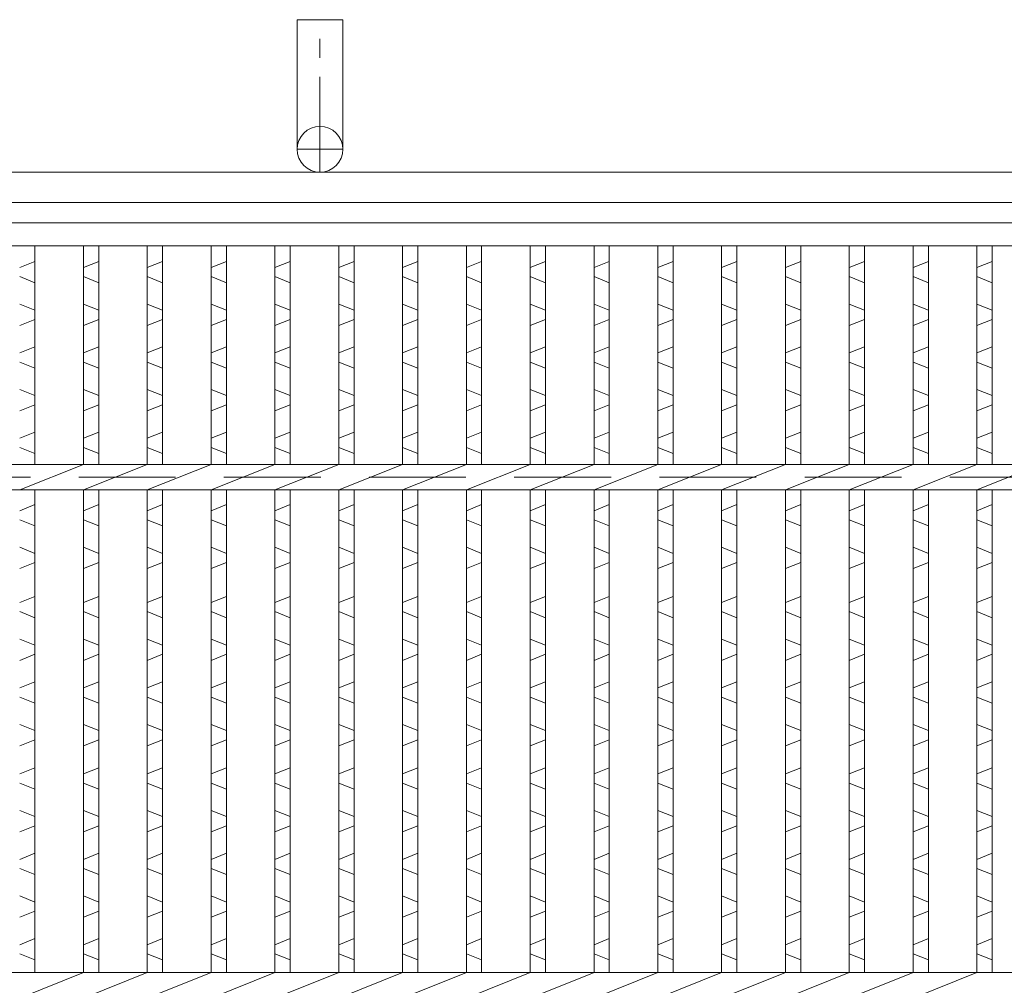
# Model space of a CAD drawing. Units: millimetres. Extents: x 3100 to 5889, y 7 to 1981.
# Drawn here: x 3591 to 3785, y 675 to 865 of the extents above; entities that cross this region are included whole.
import ezdxf

# ---------------------------------------------------------------- set-up
doc = ezdxf.new("R2010")
doc.units = ezdxf.units.MM
doc.linetypes.add('CENTER', pattern=[10, 6.25, -1.25, 1.25, -1.25])
doc.linetypes.add('HIDDEN', pattern=[9.525, 6.35, -3.175])
for name, color, linetype, lineweight in [('エンボス', 4, 'Continuous', 5), ('受け枠', 3, 'Continuous', 9), ('本体', 7, 'Continuous', 13), ('枠寸法', 31, 'Continuous', 9)]:
    doc.layers.add(name, color=color, linetype=linetype, lineweight=lineweight)

# ---------------------------------------------------------------- blocks, each defined once
blk = doc.blocks.new('1')
at = {"layer": '枠寸法', "linetype": 'HIDDEN', "ltscale": 3}
blk.add_line((0, 0), (995, 0), dxfattribs=at)

msp = doc.modelspace()

# ---------------------------------------------------------------- linework, layer by layer
at = {"layer": 'エンボス', "linetype": 'Continuous'}
for p, q in [((3593.825, 817.462), (3590.825, 816.262)), ((3606.385, 817.462), (3603.385, 816.262)), ((3618.945, 817.462), (3615.945, 816.262)), ((3631.505, 817.462), (3628.505, 816.262)), ((3644.065, 817.462), (3641.065, 816.262)), ((3656.625, 817.462), (3653.625, 816.262)), ((3669.185, 817.462), (3666.185, 816.262)), ((3681.745, 817.462), (3678.745, 816.262)), ((3694.305, 817.462), (3691.305, 816.262)), ((3706.865, 817.462), (3703.865, 816.262)), ((3719.425, 817.462), (3716.425, 816.262)), ((3731.985, 817.462), (3728.985, 816.262)), ((3744.545, 817.462), (3741.545, 816.262)), ((3757.105, 817.462), (3754.105, 816.262)), ((3769.665, 817.462), (3766.665, 816.262)), ((3782.225, 817.462), (3779.225, 816.262)), ((3590.825, 814.462), (3593.825, 813.262)), ((3603.385, 814.462), (3606.385, 813.262)), ((3615.945, 814.462), (3618.945, 813.262)), ((3628.505, 814.462), (3631.505, 813.262)), ((3641.065, 814.462), (3644.065, 813.262)), ((3653.625, 814.462), (3656.625, 813.262)), ((3666.185, 814.462), (3669.185, 813.262)), ((3678.745, 814.462), (3681.745, 813.262)), ((3691.305, 814.462), (3694.305, 813.262)), ((3703.865, 814.462), (3706.865, 813.262)), ((3716.425, 814.462), (3719.425, 813.262)), ((3728.985, 814.462), (3731.985, 813.262)), ((3741.545, 814.462), (3744.545, 813.262)), ((3754.105, 814.462), (3757.105, 813.262)), ((3766.665, 814.462), (3769.665, 813.262)), ((3779.225, 814.462), (3782.225, 813.262)), ((3593.825, 807.862), (3590.825, 809.062)), ((3606.385, 807.862), (3603.385, 809.062)), ((3618.945, 807.862), (3615.945, 809.062)), ((3631.505, 807.862), (3628.505, 809.062)), ((3644.065, 807.862), (3641.065, 809.062)), ((3656.625, 807.862), (3653.625, 809.062)), ((3669.185, 807.862), (3666.185, 809.062)), ((3681.745, 807.862), (3678.745, 809.062)), ((3694.305, 807.862), (3691.305, 809.062)), ((3706.865, 807.862), (3703.865, 809.062)), ((3719.425, 807.862), (3716.425, 809.062)), ((3731.985, 807.862), (3728.985, 809.062)), ((3744.545, 807.862), (3741.545, 809.062)), ((3757.105, 807.862), (3754.105, 809.062)), ((3769.665, 807.862), (3766.665, 809.062)), ((3782.225, 807.862), (3779.225, 809.062)), ((3590.825, 804.862), (3593.825, 806.062)), ((3603.385, 804.862), (3606.385, 806.062)), ((3615.945, 804.862), (3618.945, 806.062)), ((3628.505, 804.862), (3631.505, 806.062)), ((3641.065, 804.862), (3644.065, 806.062)), ((3653.625, 804.862), (3656.625, 806.062)), ((3666.185, 804.862), (3669.185, 806.062)), ((3678.745, 804.862), (3681.745, 806.062)), ((3691.305, 804.862), (3694.305, 806.062)), ((3703.865, 804.862), (3706.865, 806.062)), ((3716.425, 804.862), (3719.425, 806.062)), ((3728.985, 804.862), (3731.985, 806.062)), ((3741.545, 804.862), (3744.545, 806.062)), ((3754.105, 804.862), (3757.105, 806.062)), ((3766.665, 804.862), (3769.665, 806.062)), ((3779.225, 804.862), (3782.225, 806.062)), ((3593.825, 800.662), (3590.825, 799.462)), ((3606.385, 800.662), (3603.385, 799.462)), ((3618.945, 800.662), (3615.945, 799.462)), ((3631.505, 800.662), (3628.505, 799.462)), ((3644.065, 800.662), (3641.065, 799.462)), ((3656.625, 800.662), (3653.625, 799.462)), ((3669.185, 800.662), (3666.185, 799.462)), ((3681.745, 800.662), (3678.745, 799.462)), ((3694.305, 800.662), (3691.305, 799.462)), ((3706.865, 800.662), (3703.865, 799.462)), ((3719.425, 800.662), (3716.425, 799.462)), ((3731.985, 800.662), (3728.985, 799.462)), ((3744.545, 800.662), (3741.545, 799.462)), ((3757.105, 800.662), (3754.105, 799.462)), ((3769.665, 800.662), (3766.665, 799.462)), ((3782.225, 800.662), (3779.225, 799.462)), ((3590.825, 797.662), (3593.825, 796.462)), ((3603.385, 797.662), (3606.385, 796.462)), ((3615.945, 797.662), (3618.945, 796.462)), ((3628.505, 797.662), (3631.505, 796.462)), ((3641.065, 797.662), (3644.065, 796.462)), ((3653.625, 797.662), (3656.625, 796.462)), ((3666.185, 797.662), (3669.185, 796.462)), ((3678.745, 797.662), (3681.745, 796.462)), ((3691.305, 797.662), (3694.305, 796.462)), ((3703.865, 797.662), (3706.865, 796.462)), ((3716.425, 797.662), (3719.425, 796.462)), ((3728.985, 797.662), (3731.985, 796.462)), ((3741.545, 797.662), (3744.545, 796.462)), ((3754.105, 797.662), (3757.105, 796.462)), ((3766.665, 797.662), (3769.665, 796.462)), ((3779.225, 797.662), (3782.225, 796.462)), ((3593.825, 791.062), (3590.825, 792.262)), ((3606.385, 791.062), (3603.385, 792.262)), ((3618.945, 791.062), (3615.945, 792.262)), ((3631.505, 791.062), (3628.505, 792.262)), ((3644.065, 791.062), (3641.065, 792.262)), ((3656.625, 791.062), (3653.625, 792.262)), ((3669.185, 791.062), (3666.185, 792.262)), ((3681.745, 791.062), (3678.745, 792.262)), ((3694.305, 791.062), (3691.305, 792.262)), ((3706.865, 791.062), (3703.865, 792.262)), ((3719.425, 791.062), (3716.425, 792.262)), ((3731.985, 791.062), (3728.985, 792.262)), ((3744.545, 791.062), (3741.545, 792.262)), ((3757.105, 791.062), (3754.105, 792.262)), ((3769.665, 791.062), (3766.665, 792.262)), ((3782.225, 791.062), (3779.225, 792.262)), ((3590.825, 788.062), (3593.825, 789.262)), ((3603.385, 788.062), (3606.385, 789.262)), ((3615.945, 788.062), (3618.945, 789.262)), ((3628.505, 788.062), (3631.505, 789.262)), ((3641.065, 788.062), (3644.065, 789.262)), ((3653.625, 788.062), (3656.625, 789.262)), ((3666.185, 788.062), (3669.185, 789.262)), ((3678.745, 788.062), (3681.745, 789.262)), ((3691.305, 788.062), (3694.305, 789.262)), ((3703.865, 788.062), (3706.865, 789.262)), ((3716.425, 788.062), (3719.425, 789.262)), ((3728.985, 788.062), (3731.985, 789.262)), ((3741.545, 788.062), (3744.545, 789.262)), ((3754.105, 788.062), (3757.105, 789.262)), ((3766.665, 788.062), (3769.665, 789.262)), ((3779.225, 788.062), (3782.225, 789.262)), ((3593.825, 783.862), (3590.825, 782.662)), ((3606.385, 783.862), (3603.385, 782.662)), ((3618.945, 783.862), (3615.945, 782.662)), ((3631.505, 783.862), (3628.505, 782.662)), ((3644.065, 783.862), (3641.065, 782.662)), ((3656.625, 783.862), (3653.625, 782.662)), ((3669.185, 783.862), (3666.185, 782.662)), ((3681.745, 783.862), (3678.745, 782.662)), ((3694.305, 783.862), (3691.305, 782.662)), ((3706.865, 783.862), (3703.865, 782.662)), ((3719.425, 783.862), (3716.425, 782.662)), ((3731.985, 783.862), (3728.985, 782.662)), ((3744.545, 783.862), (3741.545, 782.662)), ((3757.105, 783.862), (3754.105, 782.662)), ((3769.665, 783.862), (3766.665, 782.662)), ((3782.225, 783.862), (3779.225, 782.662)), ((3590.825, 780.862), (3593.825, 779.662)), ((3603.385, 780.862), (3606.385, 779.662)), ((3615.945, 780.862), (3618.945, 779.662)), ((3628.505, 780.862), (3631.505, 779.662)), ((3641.065, 780.862), (3644.065, 779.662)), ((3653.625, 780.862), (3656.625, 779.662)), ((3666.185, 780.862), (3669.185, 779.662)), ((3678.745, 780.862), (3681.745, 779.662)), ((3691.305, 780.862), (3694.305, 779.662)), ((3703.865, 780.862), (3706.865, 779.662)), ((3716.425, 780.862), (3719.425, 779.662)), ((3728.985, 780.862), (3731.985, 779.662)), ((3741.545, 780.862), (3744.545, 779.662)), ((3754.105, 780.862), (3757.105, 779.662)), ((3766.665, 780.862), (3769.665, 779.662)), ((3779.225, 780.862), (3782.225, 779.662)), ((3593.825, 769.603), (3590.825, 768.403)), ((3606.385, 769.603), (3603.385, 768.403)), ((3618.945, 769.603), (3615.945, 768.403)), ((3631.505, 769.603), (3628.505, 768.403)), ((3644.065, 769.603), (3641.065, 768.403)), ((3656.625, 769.603), (3653.625, 768.403)), ((3669.185, 769.603), (3666.185, 768.403)), ((3681.745, 769.603), (3678.745, 768.403)), ((3694.305, 769.603), (3691.305, 768.403)), ((3706.865, 769.603), (3703.865, 768.403)), ((3719.425, 769.603), (3716.425, 768.403)), ((3731.985, 769.603), (3728.985, 768.403)), ((3744.545, 769.603), (3741.545, 768.403)), ((3757.105, 769.603), (3754.105, 768.403)), ((3769.665, 769.603), (3766.665, 768.403)), ((3782.225, 769.603), (3779.225, 768.403)), ((3590.825, 766.603), (3593.825, 765.403)), ((3603.385, 766.603), (3606.385, 765.403)), ((3615.945, 766.603), (3618.945, 765.403)), ((3628.505, 766.603), (3631.505, 765.403)), ((3641.065, 766.603), (3644.065, 765.403)), ((3653.625, 766.603), (3656.625, 765.403)), ((3666.185, 766.603), (3669.185, 765.403)), ((3678.745, 766.603), (3681.745, 765.403)), ((3691.305, 766.603), (3694.305, 765.403)), ((3703.865, 766.603), (3706.865, 765.403)), ((3716.425, 766.603), (3719.425, 765.403)), ((3728.985, 766.603), (3731.985, 765.403)), ((3741.545, 766.603), (3744.545, 765.403)), ((3754.105, 766.603), (3757.105, 765.403)), ((3766.665, 766.603), (3769.665, 765.403)), ((3779.225, 766.603), (3782.225, 765.403)), ((3593.825, 760.003), (3590.825, 761.203)), ((3606.385, 760.003), (3603.385, 761.203)), ((3618.945, 760.003), (3615.945, 761.203)), ((3631.505, 760.003), (3628.505, 761.203)), ((3644.065, 760.003), (3641.065, 761.203)), ((3656.625, 760.003), (3653.625, 761.203)), ((3669.185, 760.003), (3666.185, 761.203)), ((3681.745, 760.003), (3678.745, 761.203)), ((3694.305, 760.003), (3691.305, 761.203)), ((3706.865, 760.003), (3703.865, 761.203)), ((3719.425, 760.003), (3716.425, 761.203)), ((3731.985, 760.003), (3728.985, 761.203)), ((3744.545, 760.003), (3741.545, 761.203)), ((3757.105, 760.003), (3754.105, 761.203)), ((3769.665, 760.003), (3766.665, 761.203)), ((3782.225, 760.003), (3779.225, 761.203)), ((3590.825, 757.003), (3593.825, 758.203)), ((3603.385, 757.003), (3606.385, 758.203)), ((3615.945, 757.003), (3618.945, 758.203)), ((3628.505, 757.003), (3631.505, 758.203)), ((3641.065, 757.003), (3644.065, 758.203)), ((3653.625, 757.003), (3656.625, 758.203)), ((3666.185, 757.003), (3669.185, 758.203)), ((3678.745, 757.003), (3681.745, 758.203)), ((3691.305, 757.003), (3694.305, 758.203)), ((3703.865, 757.003), (3706.865, 758.203)), ((3716.425, 757.003), (3719.425, 758.203)), ((3728.985, 757.003), (3731.985, 758.203)), ((3741.545, 757.003), (3744.545, 758.203)), ((3754.105, 757.003), (3757.105, 758.203)), ((3766.665, 757.003), (3769.665, 758.203)), ((3779.225, 757.003), (3782.225, 758.203)), ((3593.825, 751.547), (3590.825, 750.347)), ((3606.385, 751.547), (3603.385, 750.347)), ((3618.945, 751.547), (3615.945, 750.347)), ((3631.505, 751.547), (3628.505, 750.347)), ((3644.065, 751.547), (3641.065, 750.347)), ((3656.625, 751.547), (3653.625, 750.347)), ((3669.185, 751.547), (3666.185, 750.347)), ((3681.745, 751.547), (3678.745, 750.347)), ((3694.305, 751.547), (3691.305, 750.347)), ((3706.865, 751.547), (3703.865, 750.347)), ((3719.425, 751.547), (3716.425, 750.347)), ((3731.985, 751.547), (3728.985, 750.347)), ((3744.545, 751.547), (3741.545, 750.347)), ((3757.105, 751.547), (3754.105, 750.347)), ((3769.665, 751.547), (3766.665, 750.347)), ((3782.225, 751.547), (3779.225, 750.347)), ((3590.825, 748.547), (3593.825, 747.347)), ((3603.385, 748.547), (3606.385, 747.347)), ((3615.945, 748.547), (3618.945, 747.347)), ((3628.505, 748.547), (3631.505, 747.347)), ((3641.065, 748.547), (3644.065, 747.347)), ((3653.625, 748.547), (3656.625, 747.347)), ((3666.185, 748.547), (3669.185, 747.347)), ((3678.745, 748.547), (3681.745, 747.347)), ((3691.305, 748.547), (3694.305, 747.347)), ((3703.865, 748.547), (3706.865, 747.347)), ((3716.425, 748.547), (3719.425, 747.347)), ((3728.985, 748.547), (3731.985, 747.347)), ((3741.545, 748.547), (3744.545, 747.347)), ((3754.105, 748.547), (3757.105, 747.347)), ((3766.665, 748.547), (3769.665, 747.347)), ((3779.225, 748.547), (3782.225, 747.347)), ((3593.825, 741.947), (3590.825, 743.147)), ((3606.385, 741.947), (3603.385, 743.147)), ((3618.945, 741.947), (3615.945, 743.147)), ((3631.505, 741.947), (3628.505, 743.147)), ((3644.065, 741.947), (3641.065, 743.147)), ((3656.625, 741.947), (3653.625, 743.147)), ((3669.185, 741.947), (3666.185, 743.147)), ((3681.745, 741.947), (3678.745, 743.147)), ((3694.305, 741.947), (3691.305, 743.147)), ((3706.865, 741.947), (3703.865, 743.147)), ((3719.425, 741.947), (3716.425, 743.147)), ((3731.985, 741.947), (3728.985, 743.147)), ((3744.545, 741.947), (3741.545, 743.147)), ((3757.105, 741.947), (3754.105, 743.147)), ((3769.665, 741.947), (3766.665, 743.147)), ((3782.225, 741.947), (3779.225, 743.147)), ((3590.825, 738.947), (3593.825, 740.147)), ((3603.385, 738.947), (3606.385, 740.147)), ((3615.945, 738.947), (3618.945, 740.147)), ((3628.505, 738.947), (3631.505, 740.147)), ((3641.065, 738.947), (3644.065, 740.147)), ((3653.625, 738.947), (3656.625, 740.147)), ((3666.185, 738.947), (3669.185, 740.147)), ((3678.745, 738.947), (3681.745, 740.147)), ((3691.305, 738.947), (3694.305, 740.147)), ((3703.865, 738.947), (3706.865, 740.147)), ((3716.425, 738.947), (3719.425, 740.147)), ((3728.985, 738.947), (3731.985, 740.147)), ((3741.545, 738.947), (3744.545, 740.147)), ((3754.105, 738.947), (3757.105, 740.147)), ((3766.665, 738.947), (3769.665, 740.147)), ((3779.225, 738.947), (3782.225, 740.147)), ((3593.825, 734.747), (3590.825, 733.547)), ((3606.385, 734.747), (3603.385, 733.547)), ((3618.945, 734.747), (3615.945, 733.547)), ((3631.505, 734.747), (3628.505, 733.547)), ((3644.065, 734.747), (3641.065, 733.547)), ((3656.625, 734.747), (3653.625, 733.547)), ((3669.185, 734.747), (3666.185, 733.547)), ((3681.745, 734.747), (3678.745, 733.547)), ((3694.305, 734.747), (3691.305, 733.547)), ((3706.865, 734.747), (3703.865, 733.547)), ((3719.425, 734.747), (3716.425, 733.547)), ((3731.985, 734.747), (3728.985, 733.547)), ((3744.545, 734.747), (3741.545, 733.547)), ((3757.105, 734.747), (3754.105, 733.547)), ((3769.665, 734.747), (3766.665, 733.547)), ((3782.225, 734.747), (3779.225, 733.547)), ((3590.825, 731.747), (3593.825, 730.547)), ((3603.385, 731.747), (3606.385, 730.547)), ((3615.945, 731.747), (3618.945, 730.547)), ((3628.505, 731.747), (3631.505, 730.547)), ((3641.065, 731.747), (3644.065, 730.547)), ((3653.625, 731.747), (3656.625, 730.547)), ((3666.185, 731.747), (3669.185, 730.547)), ((3678.745, 731.747), (3681.745, 730.547)), ((3691.305, 731.747), (3694.305, 730.547)), ((3703.865, 731.747), (3706.865, 730.547)), ((3716.425, 731.747), (3719.425, 730.547)), ((3728.985, 731.747), (3731.985, 730.547)), ((3741.545, 731.747), (3744.545, 730.547)), ((3754.105, 731.747), (3757.105, 730.547)), ((3766.665, 731.747), (3769.665, 730.547)), ((3779.225, 731.747), (3782.225, 730.547)), ((3593.825, 725.147), (3590.825, 726.347)), ((3606.385, 725.147), (3603.385, 726.347)), ((3618.945, 725.147), (3615.945, 726.347)), ((3631.505, 725.147), (3628.505, 726.347)), ((3644.065, 725.147), (3641.065, 726.347)), ((3656.625, 725.147), (3653.625, 726.347)), ((3669.185, 725.147), (3666.185, 726.347)), ((3681.745, 725.147), (3678.745, 726.347)), ((3694.305, 725.147), (3691.305, 726.347)), ((3706.865, 725.147), (3703.865, 726.347)), ((3719.425, 725.147), (3716.425, 726.347)), ((3731.985, 725.147), (3728.985, 726.347)), ((3744.545, 725.147), (3741.545, 726.347)), ((3757.105, 725.147), (3754.105, 726.347)), ((3769.665, 725.147), (3766.665, 726.347)), ((3782.225, 725.147), (3779.225, 726.347)), ((3590.825, 722.147), (3593.825, 723.347)), ((3603.385, 722.147), (3606.385, 723.347)), ((3615.945, 722.147), (3618.945, 723.347)), ((3628.505, 722.147), (3631.505, 723.347)), ((3641.065, 722.147), (3644.065, 723.347)), ((3653.625, 722.147), (3656.625, 723.347)), ((3666.185, 722.147), (3669.185, 723.347)), ((3678.745, 722.147), (3681.745, 723.347)), ((3691.305, 722.147), (3694.305, 723.347)), ((3703.865, 722.147), (3706.865, 723.347)), ((3716.425, 722.147), (3719.425, 723.347)), ((3728.985, 722.147), (3731.985, 723.347)), ((3741.545, 722.147), (3744.545, 723.347)), ((3754.105, 722.147), (3757.105, 723.347)), ((3766.665, 722.147), (3769.665, 723.347)), ((3779.225, 722.147), (3782.225, 723.347)), ((3593.825, 717.807), (3590.825, 716.607)), ((3606.385, 717.807), (3603.385, 716.607)), ((3618.945, 717.807), (3615.945, 716.607)), ((3631.505, 717.807), (3628.505, 716.607)), ((3644.065, 717.807), (3641.065, 716.607)), ((3656.625, 717.807), (3653.625, 716.607)), ((3669.185, 717.807), (3666.185, 716.607)), ((3681.745, 717.807), (3678.745, 716.607)), ((3694.305, 717.807), (3691.305, 716.607)), ((3706.865, 717.807), (3703.865, 716.607)), ((3719.425, 717.807), (3716.425, 716.607)), ((3731.985, 717.807), (3728.985, 716.607)), ((3744.545, 717.807), (3741.545, 716.607)), ((3757.105, 717.807), (3754.105, 716.607)), ((3769.665, 717.807), (3766.665, 716.607)), ((3782.225, 717.807), (3779.225, 716.607)), ((3590.825, 714.807), (3593.825, 713.607)), ((3603.385, 714.807), (3606.385, 713.607)), ((3615.945, 714.807), (3618.945, 713.607)), ((3628.505, 714.807), (3631.505, 713.607)), ((3641.065, 714.807), (3644.065, 713.607)), ((3653.625, 714.807), (3656.625, 713.607)), ((3666.185, 714.807), (3669.185, 713.607)), ((3678.745, 714.807), (3681.745, 713.607)), ((3691.305, 714.807), (3694.305, 713.607)), ((3703.865, 714.807), (3706.865, 713.607)), ((3716.425, 714.807), (3719.425, 713.607)), ((3728.985, 714.807), (3731.985, 713.607)), ((3741.545, 714.807), (3744.545, 713.607)), ((3754.105, 714.807), (3757.105, 713.607)), ((3766.665, 714.807), (3769.665, 713.607)), ((3779.225, 714.807), (3782.225, 713.607)), ((3593.825, 708.207), (3590.825, 709.407)), ((3606.385, 708.207), (3603.385, 709.407)), ((3618.945, 708.207), (3615.945, 709.407)), ((3631.505, 708.207), (3628.505, 709.407)), ((3644.065, 708.207), (3641.065, 709.407)), ((3656.625, 708.207), (3653.625, 709.407)), ((3669.185, 708.207), (3666.185, 709.407)), ((3681.745, 708.207), (3678.745, 709.407)), ((3694.305, 708.207), (3691.305, 709.407)), ((3706.865, 708.207), (3703.865, 709.407)), ((3719.425, 708.207), (3716.425, 709.407)), ((3731.985, 708.207), (3728.985, 709.407)), ((3744.545, 708.207), (3741.545, 709.407)), ((3757.105, 708.207), (3754.105, 709.407)), ((3769.665, 708.207), (3766.665, 709.407)), ((3782.225, 708.207), (3779.225, 709.407)), ((3590.825, 705.207), (3593.825, 706.407)), ((3603.385, 705.207), (3606.385, 706.407)), ((3615.945, 705.207), (3618.945, 706.407)), ((3628.505, 705.207), (3631.505, 706.407)), ((3641.065, 705.207), (3644.065, 706.407)), ((3653.625, 705.207), (3656.625, 706.407)), ((3666.185, 705.207), (3669.185, 706.407)), ((3678.745, 705.207), (3681.745, 706.407)), ((3691.305, 705.207), (3694.305, 706.407)), ((3703.865, 705.207), (3706.865, 706.407)), ((3716.425, 705.207), (3719.425, 706.407)), ((3728.985, 705.207), (3731.985, 706.407)), ((3741.545, 705.207), (3744.545, 706.407)), ((3754.105, 705.207), (3757.105, 706.407)), ((3766.665, 705.207), (3769.665, 706.407)), ((3779.225, 705.207), (3782.225, 706.407)), ((3593.825, 701.007), (3590.825, 699.807)), ((3606.385, 701.007), (3603.385, 699.807)), ((3618.945, 701.007), (3615.945, 699.807)), ((3631.505, 701.007), (3628.505, 699.807)), ((3644.065, 701.007), (3641.065, 699.807)), ((3656.625, 701.007), (3653.625, 699.807)), ((3669.185, 701.007), (3666.185, 699.807)), ((3681.745, 701.007), (3678.745, 699.807)), ((3694.305, 701.007), (3691.305, 699.807)), ((3706.865, 701.007), (3703.865, 699.807)), ((3719.425, 701.007), (3716.425, 699.807)), ((3731.985, 701.007), (3728.985, 699.807)), ((3744.545, 701.007), (3741.545, 699.807)), ((3757.105, 701.007), (3754.105, 699.807)), ((3769.665, 701.007), (3766.665, 699.807)), ((3782.225, 701.007), (3779.225, 699.807)), ((3590.825, 698.007), (3593.825, 696.807)), ((3603.385, 698.007), (3606.385, 696.807)), ((3615.945, 698.007), (3618.945, 696.807)), ((3628.505, 698.007), (3631.505, 696.807)), ((3641.065, 698.007), (3644.065, 696.807)), ((3653.625, 698.007), (3656.625, 696.807)), ((3666.185, 698.007), (3669.185, 696.807)), ((3678.745, 698.007), (3681.745, 696.807)), ((3691.305, 698.007), (3694.305, 696.807)), ((3703.865, 698.007), (3706.865, 696.807)), ((3716.425, 698.007), (3719.425, 696.807)), ((3728.985, 698.007), (3731.985, 696.807)), ((3741.545, 698.007), (3744.545, 696.807)), ((3754.105, 698.007), (3757.105, 696.807)), ((3766.665, 698.007), (3769.665, 696.807)), ((3779.225, 698.007), (3782.225, 696.807)), ((3593.825, 691.407), (3590.825, 692.607)), ((3606.385, 691.407), (3603.385, 692.607)), ((3618.945, 691.407), (3615.945, 692.607)), ((3631.505, 691.407), (3628.505, 692.607)), ((3644.065, 691.407), (3641.065, 692.607)), ((3656.625, 691.407), (3653.625, 692.607)), ((3669.185, 691.407), (3666.185, 692.607)), ((3681.745, 691.407), (3678.745, 692.607)), ((3694.305, 691.407), (3691.305, 692.607)), ((3706.865, 691.407), (3703.865, 692.607)), ((3719.425, 691.407), (3716.425, 692.607)), ((3731.985, 691.407), (3728.985, 692.607)), ((3744.545, 691.407), (3741.545, 692.607)), ((3757.105, 691.407), (3754.105, 692.607)), ((3769.665, 691.407), (3766.665, 692.607)), ((3782.225, 691.407), (3779.225, 692.607)), ((3590.825, 688.407), (3593.825, 689.607)), ((3603.385, 688.407), (3606.385, 689.607)), ((3615.945, 688.407), (3618.945, 689.607)), ((3628.505, 688.407), (3631.505, 689.607)), ((3641.065, 688.407), (3644.065, 689.607)), ((3653.625, 688.407), (3656.625, 689.607)), ((3666.185, 688.407), (3669.185, 689.607)), ((3678.745, 688.407), (3681.745, 689.607)), ((3691.305, 688.407), (3694.305, 689.607)), ((3703.865, 688.407), (3706.865, 689.607)), ((3716.425, 688.407), (3719.425, 689.607)), ((3728.985, 688.407), (3731.985, 689.607)), ((3741.545, 688.407), (3744.545, 689.607)), ((3754.105, 688.407), (3757.105, 689.607)), ((3766.665, 688.407), (3769.665, 689.607)), ((3779.225, 688.407), (3782.225, 689.607)), ((3593.825, 684.207), (3590.825, 683.007)), ((3606.385, 684.207), (3603.385, 683.007)), ((3618.945, 684.207), (3615.945, 683.007)), ((3631.505, 684.207), (3628.505, 683.007)), ((3644.065, 684.207), (3641.065, 683.007)), ((3656.625, 684.207), (3653.625, 683.007)), ((3669.185, 684.207), (3666.185, 683.007)), ((3681.745, 684.207), (3678.745, 683.007)), ((3694.305, 684.207), (3691.305, 683.007)), ((3706.865, 684.207), (3703.865, 683.007)), ((3719.425, 684.207), (3716.425, 683.007)), ((3731.985, 684.207), (3728.985, 683.007)), ((3744.545, 684.207), (3741.545, 683.007)), ((3757.105, 684.207), (3754.105, 683.007)), ((3769.665, 684.207), (3766.665, 683.007)), ((3782.225, 684.207), (3779.225, 683.007)), ((3590.825, 681.207), (3593.825, 680.007)), ((3603.385, 681.207), (3606.385, 680.007)), ((3615.945, 681.207), (3618.945, 680.007)), ((3628.505, 681.207), (3631.505, 680.007)), ((3641.065, 681.207), (3644.065, 680.007)), ((3653.625, 681.207), (3656.625, 680.007)), ((3666.185, 681.207), (3669.185, 680.007)), ((3678.745, 681.207), (3681.745, 680.007)), ((3691.305, 681.207), (3694.305, 680.007)), ((3703.865, 681.207), (3706.865, 680.007)), ((3716.425, 681.207), (3719.425, 680.007)), ((3728.985, 681.207), (3731.985, 680.007)), ((3741.545, 681.207), (3744.545, 680.007)), ((3754.105, 681.207), (3757.105, 680.007)), ((3766.665, 681.207), (3769.665, 680.007)), ((3779.225, 681.207), (3782.225, 680.007))]:
    msp.add_line(p, q, dxfattribs=at)
at = {"layer": '受け枠', "ltscale": 3}
for p, q in [((3645.425, 839.522), (3645.425, 865.022)), ((3654.425, 865.022), (3645.425, 865.022)), ((3654.425, 839.522), (3654.425, 865.022))]:
    msp.add_line(p, q, dxfattribs=at)
at = {"layer": '受け枠', "linetype": 'CENTER', "ltscale": 3}
for p, q in [((3649.925, 835.022), (3649.925, 865.022)), ((3645.425, 839.522), (3654.425, 839.522))]:
    msp.add_line(p, q, dxfattribs=at)
at = {"layer": '受け枠', "linetype": 'Continuous'}
for p, q in [((4427.609, 835.022), (3399.925, 835.022)), ((4431.165, 829.022), (3399.925, 829.022))]:
    msp.add_line(p, q, dxfattribs=at)
at = {"layer": '受け枠', "ltscale": 3}
msp.add_circle((3649.925, 839.522), 4.5, dxfattribs=at)
at = {"layer": '本体', "linetype": 'Continuous'}
for p, q in [((3402.425, 825.022), (4397.425, 825.022)), ((3402.425, 820.522), (4397.425, 820.522)), ((3593.825, 777.522), (3593.825, 820.522)), ((3603.385, 777.522), (3603.385, 820.522)), ((3606.385, 777.522), (3606.385, 820.522)), ((3615.945, 777.522), (3615.945, 820.522)), ((3618.945, 777.522), (3618.945, 820.522)), ((3628.505, 777.522), (3628.505, 820.522)), ((3631.505, 777.522), (3631.505, 820.522)), ((3641.065, 777.522), (3641.065, 820.522)), ((3644.065, 777.522), (3644.065, 820.522)), ((3653.625, 777.522), (3653.625, 820.522)), ((3656.625, 777.522), (3656.625, 820.522)), ((3666.185, 777.522), (3666.185, 820.522)), ((3669.185, 777.522), (3669.185, 820.522)), ((3678.745, 777.522), (3678.745, 820.522)), ((3681.745, 777.522), (3681.745, 820.522)), ((3691.305, 777.522), (3691.305, 820.522)), ((3694.305, 777.522), (3694.305, 820.522)), ((3703.865, 777.522), (3703.865, 820.522)), ((3706.865, 777.522), (3706.865, 820.522)), ((3716.425, 777.522), (3716.425, 820.522)), ((3719.425, 777.522), (3719.425, 820.522)), ((3728.985, 777.522), (3728.985, 820.522)), ((3731.985, 777.522), (3731.985, 820.522)), ((3741.545, 777.522), (3741.545, 820.522)), ((3744.545, 777.522), (3744.545, 820.522)), ((3754.105, 777.522), (3754.105, 820.522)), ((3757.105, 777.522), (3757.105, 820.522)), ((3766.665, 777.522), (3766.665, 820.522)), ((3769.665, 777.522), (3769.665, 820.522)), ((3779.225, 777.522), (3779.225, 820.522)), ((3782.225, 777.522), (3782.225, 820.522)), ((3402.425, 777.522), (4397.425, 777.522)), ((3590.825, 772.522), (3603.385, 777.522)), ((3603.385, 772.522), (3615.945, 777.522)), ((3615.945, 772.522), (3628.505, 777.522)), ((3628.505, 772.522), (3641.065, 777.522)), ((3641.065, 772.522), (3653.625, 777.522)), ((3653.625, 772.522), (3666.185, 777.522)), ((3666.185, 772.522), (3678.745, 777.522)), ((3678.745, 772.522), (3691.305, 777.522)), ((3691.305, 772.522), (3703.865, 777.522)), ((3703.865, 772.522), (3716.425, 777.522)), ((3716.425, 772.522), (3728.985, 777.522)), ((3728.985, 772.522), (3741.545, 777.522)), ((3741.545, 772.522), (3754.105, 777.522)), ((3754.105, 772.522), (3766.665, 777.522)), ((3766.665, 772.522), (3779.225, 777.522)), ((3779.225, 772.522), (3791.785, 777.522)), ((3402.425, 772.522), (4397.425, 772.522)), ((3593.825, 677.522), (3593.825, 772.522)), ((3603.385, 677.522), (3603.385, 772.522)), ((3606.385, 677.522), (3606.385, 772.522)), ((3615.945, 677.522), (3615.945, 772.522)), ((3618.945, 677.522), (3618.945, 772.522)), ((3628.505, 677.522), (3628.505, 772.522)), ((3631.505, 677.522), (3631.505, 772.522)), ((3641.065, 677.522), (3641.065, 772.522)), ((3644.065, 677.522), (3644.065, 772.522)), ((3653.625, 677.522), (3653.625, 772.522)), ((3656.625, 677.522), (3656.625, 772.522)), ((3666.185, 677.522), (3666.185, 772.522)), ((3669.185, 677.522), (3669.185, 772.522)), ((3678.745, 677.522), (3678.745, 772.522)), ((3681.745, 677.522), (3681.745, 772.522)), ((3691.305, 677.522), (3691.305, 772.522)), ((3694.305, 677.522), (3694.305, 772.522)), ((3703.865, 677.522), (3703.865, 772.522)), ((3706.865, 677.522), (3706.865, 772.522)), ((3716.425, 677.522), (3716.425, 772.522)), ((3719.425, 677.522), (3719.425, 772.522)), ((3728.985, 677.522), (3728.985, 772.522)), ((3731.985, 677.522), (3731.985, 772.522)), ((3741.545, 677.522), (3741.545, 772.522)), ((3744.545, 677.522), (3744.545, 772.522)), ((3754.105, 677.522), (3754.105, 772.522)), ((3757.105, 677.522), (3757.105, 772.522)), ((3766.665, 677.522), (3766.665, 772.522)), ((3769.665, 677.522), (3769.665, 772.522)), ((3779.225, 677.522), (3779.225, 772.522)), ((3782.225, 677.522), (3782.225, 772.522)), ((3402.425, 677.522), (4397.425, 677.522)), ((3590.825, 672.522), (3603.385, 677.522)), ((3603.385, 672.522), (3615.945, 677.522)), ((3615.945, 672.522), (3628.505, 677.522)), ((3628.505, 672.522), (3641.065, 677.522)), ((3641.065, 672.522), (3653.625, 677.522)), ((3653.625, 672.522), (3666.185, 677.522)), ((3666.185, 672.522), (3678.745, 677.522)), ((3678.745, 672.522), (3691.305, 677.522)), ((3691.305, 672.522), (3703.865, 677.522)), ((3703.865, 672.522), (3716.425, 677.522)), ((3716.425, 672.522), (3728.985, 677.522)), ((3728.985, 672.522), (3741.545, 677.522)), ((3741.545, 672.522), (3754.105, 677.522)), ((3754.105, 672.522), (3766.665, 677.522)), ((3766.665, 672.522), (3779.225, 677.522))]:
    msp.add_line(p, q, dxfattribs=at)

# ---------------------------------------------------------------- block references
at = {"layer": '枠寸法', "ltscale": 3}
msp.add_blockref('1', (3402.425, 775.022), dxfattribs=at)

doc.saveas('drawing.dxf')
